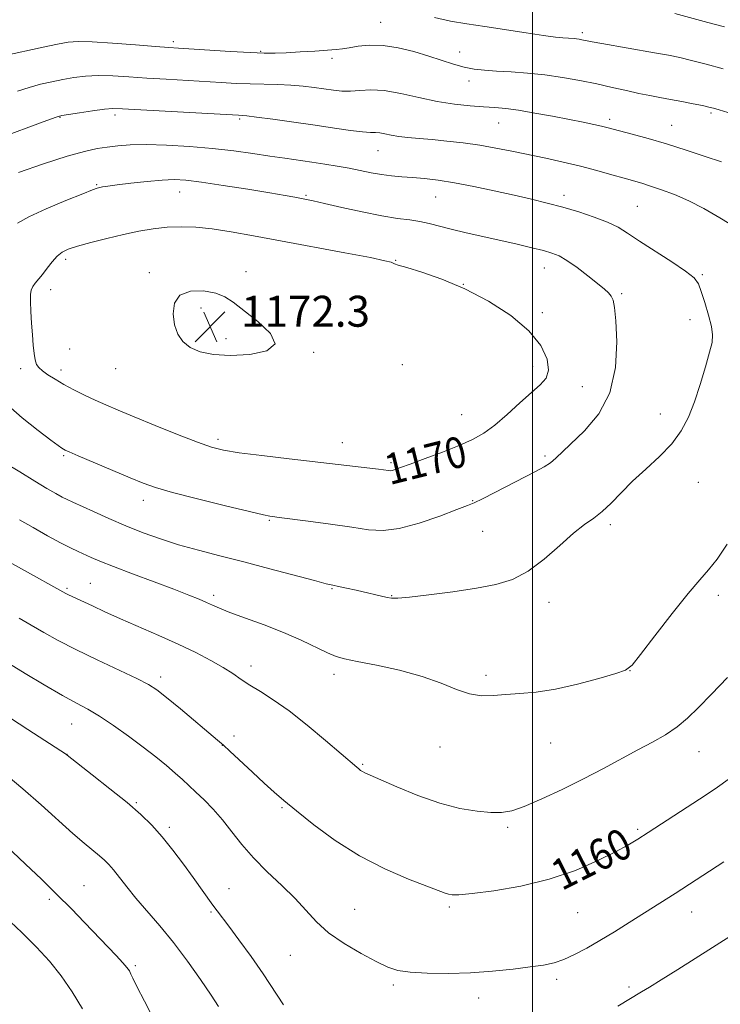
# Model space of a CAD drawing. Extents: x 2162300 to 2165200, y 297300 to 300200.
# Drawn here: x 2163367 to 2163549, y 298673 to 298927 of the extents above; entities that cross this region are included whole.
import ezdxf
from ezdxf.enums import TextEntityAlignment as Align

# ---------------------------------------------------------------- set-up
doc = ezdxf.new("R2010")
doc.units = 0
doc.header["$MEASUREMENT"] = 0
for name, color, linetype, lineweight in [('CONTOUR INDEX', 41, 'Continuous', 13), ('CONTOUR INDEX LABEL', 244, 'Continuous', 0), ('CONTOUR INTERMEDIATE', 44, 'Continuous', 0), ('GRID LINE', 7, 'Continuous', 0), ('SPOT ELEVATION', 7, 'Continuous', 0), ('SPOT ELEVATION DTM', 2, 'Continuous', 13)]:
    doc.layers.add(name, color=color, linetype=linetype, lineweight=lineweight)
doc.styles.add('Style-WORKING', font='WORKING.shx')

# ---------------------------------------------------------------- blocks, each defined once
blk = doc.blocks.new('SPOT')
at = {"layer": 'SPOT ELEVATION'}
for p, q in [((-3.91, -3.91), (3.82, 3.81)), ((-1.65, 3.77), (1.72, -3.93))]:
    blk.add_line(p, q, dxfattribs=at)

msp = doc.modelspace()

# ---------------------------------------------------------------- linework, layer by layer
at = {"layer": 'CONTOUR INDEX', "flags": 128}
for points, elevation in [([(2163550.461, 298903.078), (2163548.264, 298903.768), (2163546.796, 298904.21), (2163545.552, 298904.5329), (2163543.9361, 298904.8809), (2163541.531, 298905.362), (2163538.613, 298905.927), (2163535.633, 298906.4871), (2163532.917, 298906.983), (2163530.3, 298907.474), (2163527.49, 298908.047), (2163524.255, 298908.766), (2163520.594, 298909.598), (2163516.564, 298910.485), (2163512.233, 298911.368), (2163507.7159, 298912.176), (2163503.137, 298912.838), (2163498.638, 298913.303), (2163494.415, 298913.614), (2163490.682, 298913.836), (2163487.566, 298914.042), (2163484.862, 298914.334), (2163482.285, 298914.822), (2163479.573, 298915.584), (2163473.17, 298917.7), (2163469.31, 298918.867), (2163465.251, 298919.8669), (2163461.325, 298920.471), (2163457.823, 298920.534), (2163454.874, 298920.239), (2163452.565, 298919.852), (2163450.856, 298919.5831), (2163449.21, 298919.404), (2163446.963, 298919.232), (2163443.687, 298919.006), (2163439.891, 298918.763), (2163436.318, 298918.565), (2163433.438, 298918.465), (2163430.622, 298918.484), (2163426.967, 298918.635), (2163421.932, 298918.912), (2163408.486, 298919.735), (2163405.913, 298919.913), (2163402.516, 298920.181), (2163397.353, 298920.603), (2163391.402, 298921.063), (2163386.125, 298921.403), (2163382.546, 298921.488), (2163379.951, 298921.279), (2163377.188, 298920.762), (2163373.466, 298919.9659), (2163363.244, 298917.736)], 1160), ([(2163468.344, 298812.197), (2163472.181, 298813.599), (2163476.696, 298815.286), (2163481.009, 298816.9861), (2163484.4739, 298818.531), (2163487.379, 298820.172), (2163490.245, 298822.264), (2163493.439, 298825.011), (2163496.717, 298828.005), (2163499.68, 298830.689), (2163501.984, 298832.697), (2163503.4889, 298834.433), (2163504.109, 298836.497), (2163503.728, 298839.339), (2163502.119, 298842.824), (2163499.03, 298846.668), (2163494.357, 298850.589), (2163488.608, 298854.303), (2163482.442, 298857.523), (2163476.495, 298860.027), (2163471.323, 298861.831), (2163467.458, 298863.013), (2163465.2421, 298863.673), (2163464.25, 298863.987), (2163463.398, 298864.369), (2163461.824, 298864.794), (2163458.05, 298865.5901), (2163451.433, 298866.847), (2163434.838, 298869.9001), (2163427.798, 298871.213), (2163422.023, 298872.249), (2163417.177, 298872.989), (2163412.948, 298873.42), (2163409.12, 298873.559), (2163405.4989, 298873.426), (2163401.903, 298873.043), (2163398.182, 298872.424), (2163394.194, 298871.581), (2163389.912, 298870.551), (2163385.77, 298869.474), (2163382.316, 298868.512), (2163379.931, 298867.757), (2163378.332, 298867.007), (2163377.0689, 298865.992), (2163375.781, 298864.537), (2163374.479, 298862.855), (2163373.263, 298861.257), (2163371.382, 298858.975), (2163370.771, 298858.104), (2163370.397, 298857.211), (2163370.225, 298856.021), (2163370.211, 298854.227), (2163370.309, 298851.649), (2163370.48, 298848.616), (2163370.682, 298845.581), (2163370.8849, 298842.928), (2163371.109, 298840.761), (2163371.384, 298839.1169), (2163371.758, 298837.979), (2163372.347, 298837.133), (2163373.287, 298836.316), (2163374.683, 298835.315), (2163376.524, 298834.13), (2163378.771, 298832.817), (2163381.362, 298831.43), (2163384.14, 298830.04), (2163386.924, 298828.719), (2163389.663, 298827.484), (2163392.812, 298826.133), (2163396.952, 298824.41), (2163402.376, 298822.184), (2163408.218, 298819.825), (2163413.32, 298817.827), (2163416.9539, 298816.545), (2163420.09, 298815.764), (2163424.126, 298815.133), (2163430.029, 298814.374), (2163437.049, 298813.53), (2163460.156, 298810.859), (2163461.44, 298810.699), (2163462.698, 298810.517), (2163463.156, 298810.493), (2163463.676, 298810.564), (2163464.438, 298810.7861), (2163465.841, 298811.283), (2163468.344, 298812.197)], 1170), ([(2163367.278, 298772.331), (2163370.356, 298770.567), (2163373.6021, 298768.683), (2163377.332, 298766.589), (2163381.8929, 298764.212), (2163387.398, 298761.553), (2163397.687, 298756.746), (2163400.713, 298755.21), (2163402.886, 298753.8081), (2163405.366, 298751.842), (2163408.9469, 298748.875), (2163418.565, 298740.831), (2163420.039, 298739.546), (2163421.7591, 298737.959), (2163427.554, 298732.508), (2163430.619, 298729.655), (2163433.174, 298727.347), (2163435.71, 298725.168), (2163438.945, 298722.4949), (2163443.422, 298718.9131), (2163448.969, 298714.828), (2163455.241, 298710.856), (2163461.811, 298707.5089), (2163467.933, 298704.899), (2163477.3931, 298701.271), (2163478.291, 298700.968), (2163479.205, 298700.809), (2163480.945, 298700.841), (2163484.348, 298701.166), (2163489.931, 298701.884), (2163496.94, 298703.078), (2163504.302, 298704.832), (2163511.079, 298707.14), (2163516.87, 298709.6479), (2163521.41, 298711.915), (2163524.621, 298713.649), (2163527.169, 298715.165), (2163529.91, 298716.925), (2163544.827, 298726.699), (2163547.801, 298728.675), (2163550.578, 298730.619)], 1160), ([(2163363.563, 298695.237), (2163367.934, 298691.068), (2163371.772, 298687.2679), (2163375.125, 298683.648), (2163378.154, 298679.892), (2163380.994, 298675.755), (2163383.655, 298671.295)], 1150)]:
    msp.add_lwpolyline(points, dxfattribs=dict(at, elevation=elevation))
at = {"layer": 'CONTOUR INTERMEDIATE', "flags": 128}
for points, elevation in [([(2163549.601, 298925.25), (2163545.309, 298926.397), (2163536.799, 298928.704)], 1156), ([(2163549.238, 298914.394), (2163544.871, 298915.6051), (2163541.116, 298916.586), (2163538.046, 298917.3131), (2163535.091, 298917.917), (2163531.522, 298918.566), (2163517.914, 298920.933), (2163515.3909, 298921.389), (2163514.094, 298921.641), (2163512.741, 298921.9229), (2163512.068, 298922.043), (2163511.386, 298922.142), (2163510.6981, 298922.212), (2163507.836, 298922.414), (2163505.933, 298922.618), (2163502.847, 298923.028), (2163498.32, 298923.699), (2163487.643, 298925.318), (2163482.969, 298926.013), (2163478.773, 298926.735), (2163474.674, 298927.679)], 1158), ([(2163548.862, 298890.349), (2163544.624, 298891.754), (2163539.698, 298893.37), (2163534.608, 298894.974), (2163529.8469, 298896.374), (2163525.7511, 298897.509), (2163519.205, 298899.255), (2163517.794, 298899.588), (2163515.817, 298900.016), (2163513.093, 298900.576), (2163509.53, 298901.285), (2163505.166, 298902.13), (2163500.548, 298902.981), (2163496.35, 298903.683), (2163493.035, 298904.122), (2163490.223, 298904.378), (2163487.322, 298904.571), (2163483.859, 298904.824), (2163479.8319, 298905.249), (2163475.357, 298905.954), (2163470.597, 298906.974), (2163465.9, 298908.034), (2163461.66, 298908.782), (2163458.169, 298908.979), (2163455.314, 298908.826), (2163452.881, 298908.638), (2163450.663, 298908.6609), (2163448.477, 298908.878), (2163443.536, 298909.568), (2163440.64, 298909.906), (2163437.493, 298910.166), (2163434.134, 298910.316), (2163427.0141, 298910.497), (2163423.337, 298910.6499), (2163419.4409, 298910.862), (2163405.251, 298911.703), (2163400.262, 298912.027), (2163395.642, 298912.351), (2163391.454, 298912.597), (2163387.7101, 298912.672), (2163384.392, 298912.509), (2163381.375, 298912.149), (2163378.506, 298911.658), (2163375.656, 298911.084), (2163372.78, 298910.41), (2163369.858, 298909.602)], 1162), ([(2163369.858, 298909.602), (2163366.814, 298908.631)], 1162), ([(2163552.833, 298873.197), (2163548.375, 298875.881), (2163544.246, 298878.257), (2163540.363, 298880.273), (2163536.682, 298881.895), (2163533.333, 298883.153), (2163530.485, 298884.097), (2163528.198, 298884.796), (2163523.624, 298886.107), (2163520.447, 298887.029), (2163516.636, 298888.103), (2163512.399, 298889.214), (2163507.932, 298890.269), (2163503.395, 298891.26), (2163494.667, 298893.099), (2163490.501, 298893.928), (2163486.316, 298894.654), (2163482.046, 298895.251), (2163477.862, 298895.727), (2163473.997, 298896.101), (2163470.635, 298896.396), (2163467.7799, 298896.66), (2163465.39, 298896.948), (2163463.42, 298897.292), (2163461.817, 298897.622), (2163460.523, 298897.847), (2163459.413, 298897.917), (2163458.077, 298897.948), (2163456.037, 298898.0999), (2163452.921, 298898.494), (2163448.785, 298899.094), (2163443.7911, 298899.829), (2163438.227, 298900.6191), (2163432.872, 298901.354), (2163428.631, 298901.916), (2163426.145, 298902.223), (2163425.004, 298902.34), (2163423.993, 298902.39), (2163393.93, 298904.098), (2163391.5061, 298904.13), (2163389.296, 298903.94), (2163386.245, 298903.532), (2163382.855, 298903.032), (2163380.011, 298902.594), (2163378.261, 298902.294), (2163376.788, 298901.884), (2163374.435, 298901.035)], 1164), ([(2163374.435, 298901.035), (2163370.405, 298899.5429), (2163365.348, 298897.706)], 1164), ([(2163363.4079, 298812.636), (2163367.414, 298810.15), (2163371.321, 298807.757), (2163374.422, 298805.907), (2163376.72, 298804.59), (2163378.3939, 298803.678), (2163379.6869, 298803.017), (2163381.105, 298802.346), (2163386.431, 298799.908), (2163390.461, 298798.1049), (2163394.86, 298796.216), (2163399.2801, 298794.45), (2163403.772, 298792.829), (2163408.488, 298791.331), (2163413.574, 298789.915), (2163419.155, 298788.479), (2163425.352, 298786.9), (2163432.089, 298785.131), (2163443.597, 298782.054), (2163446.635, 298781.27), (2163448.352, 298780.87), (2163449.818, 298780.561), (2163451.863, 298780.115), (2163454.34, 298779.559), (2163462.369, 298777.697), (2163463.5021, 298777.494), (2163465.117, 298777.489), (2163468.153, 298777.759), (2163473.191, 298778.349), (2163479.367, 298779.162), (2163485.454, 298780.0671), (2163490.522, 298781.026), (2163494.803, 298782.36), (2163498.826, 298784.485), (2163502.967, 298787.614), (2163507.008, 298791.157), (2163510.582, 298794.3249), (2163513.436, 298796.559), (2163515.7871, 298798.226), (2163517.965, 298799.923), (2163520.269, 298802.122), (2163522.859, 298804.791), (2163525.863, 298807.772), (2163529.31, 298810.922), (2163532.836, 298814.1671), (2163535.9799, 298817.4491), (2163538.404, 298820.761), (2163540.266, 298824.293), (2163541.845, 298828.286), (2163543.35, 298832.8179), (2163544.702, 298837.33), (2163545.753, 298841.098), (2163546.3749, 298843.661), (2163546.536, 298845.597), (2163546.226, 298847.746), (2163545.482, 298850.685), (2163544.522, 298853.952), (2163543.61, 298856.821), (2163542.854, 298858.802), (2163541.731, 298860.33), (2163539.564, 298862.073), (2163535.955, 298864.499), (2163527.597, 298869.8681), (2163524.57, 298871.875), (2163522.087, 298873.42), (2163519.397, 298874.756), (2163515.9371, 298876.085), (2163511.926, 298877.39), (2163507.775, 298878.601), (2163503.769, 298879.676), (2163499.691, 298880.684), (2163495.197, 298881.725), (2163490.092, 298882.856), (2163484.774, 298883.969), (2163479.79, 298884.916), (2163475.564, 298885.5849), (2163472.017, 298886.02), (2163468.947, 298886.303), (2163466.167, 298886.517), (2163463.54, 298886.742), (2163460.946, 298887.0599), (2163458.2791, 298887.527), (2163452.571, 298888.69), (2163449.486, 298889.254), (2163446.268, 298889.782), (2163442.955, 298890.284), (2163435.959, 298891.2869), (2163432.027, 298891.862), (2163427.635, 298892.519), (2163422.724, 298893.202), (2163417.247, 298893.833), (2163411.275, 298894.344), (2163405.336, 298894.691), (2163400.07, 298894.836), (2163395.945, 298894.76), (2163392.734, 298894.519), (2163390.033, 298894.183), (2163387.392, 298893.768), (2163384.167, 298893.058), (2163379.664, 298891.779), (2163373.564, 298889.802), (2163367.043, 298887.575)], 1166), ([(2163363.676, 298828.053), (2163368.046, 298824.164), (2163372.1619, 298820.857), (2163375.406, 298818.405), (2163377.345, 298816.973), (2163378.28, 298816.305), (2163378.694, 298816.039), (2163379.104, 298815.823), (2163380.156, 298815.35), (2163382.532, 298814.326), (2163395.961, 298808.61), (2163399.303, 298807.234), (2163402.47, 298806.1279), (2163406.867, 298804.876), (2163413.351, 298803.207), (2163420.605, 298801.414), (2163426.764, 298799.932), (2163430.433, 298799.081), (2163432.101, 298798.731), (2163432.729, 298798.636), (2163434.486, 298798.419), (2163441.962, 298797.4571), (2163447.716, 298796.684), (2163453.218, 298795.886), (2163457.56, 298795.229), (2163461.3309, 298794.999), (2163465.493, 298795.511), (2163470.659, 298796.922), (2163476.025, 298798.764), (2163480.438, 298800.415), (2163483.137, 298801.445), (2163484.928, 298802.1981), (2163487.01, 298803.214), (2163490.245, 298804.87), (2163500.7851, 298810.3041), (2163502.944, 298811.479), (2163504.586, 298812.5421), (2163505.998, 298813.719), (2163513.423, 298820.824), (2163517.075, 298825.155), (2163519.996, 298830.651), (2163521.455, 298837.183), (2163521.77, 298843.771), (2163521.525, 298849.223), (2163521.193, 298852.672), (2163520.816, 298854.541), (2163520.331, 298855.576), (2163519.643, 298856.4401), (2163518.545, 298857.463), (2163516.802, 298858.893), (2163514.308, 298860.856), (2163511.482, 298862.996), (2163508.87, 298864.836), (2163506.836, 298866.032), (2163504.998, 298866.776), (2163502.789, 298867.396), (2163499.771, 298868.153), (2163496.0279, 298869.053), (2163491.77, 298870.036), (2163482.822, 298872.031), (2163478.915, 298872.951), (2163473.232, 298874.438), (2163470.833, 298874.952), (2163468.23, 298875.319), (2163465.073, 298875.717), (2163461.013, 298876.364), (2163455.936, 298877.39), (2163450.648, 298878.573), (2163446.186, 298879.606), (2163443.294, 298880.258), (2163441.539, 298880.6271), (2163438.5549, 298881.198), (2163436.031, 298881.653), (2163432.054, 298882.329), (2163426.376, 298883.252), (2163420.027, 298884.245), (2163414.36, 298885.082), (2163410.328, 298885.58), (2163407.286, 298885.743), (2163404.189, 298885.619), (2163400.307, 298885.2689), (2163396.16, 298884.811), (2163392.5849, 298884.3721), (2163390.209, 298884.055), (2163388.839, 298883.847), (2163388.073, 298883.707), (2163387.447, 298883.551), (2163386.242, 298883.123), (2163383.677, 298882.12), (2163379.328, 298880.372), (2163374.221, 298878.229), (2163369.7391, 298876.174), (2163366.865, 298874.522)], 1168), ([(2163421.82, 298840.268), (2163426.853, 298840.531), (2163431.255, 298841.475), (2163433.409, 298843.272), (2163432.259, 298845.9621), (2163428.984, 298849.049), (2163422.609, 298854.03), (2163420.451, 298855.477), (2163418.056, 298856.429), (2163414.8979, 298856.987), (2163411.54, 298856.918), (2163408.821, 298855.905), (2163407.376, 298853.7871), (2163407.033, 298851.011), (2163407.418, 298848.18), (2163408.24, 298845.784), (2163409.54, 298843.87), (2163411.44, 298842.374), (2163414.059, 298841.251), (2163417.49, 298840.531), (2163421.82, 298840.268)], 1172), ([(2163367.329, 298797.779), (2163370.851, 298795.764), (2163374.581, 298793.684), (2163377.945, 298791.864), (2163380.519, 298790.541), (2163382.474, 298789.603), (2163385.841, 298788.081), (2163388.147, 298787.103), (2163391.6211, 298785.724), (2163396.559, 298783.844), (2163402.142, 298781.748), (2163407.2711, 298779.811), (2163411.096, 298778.326), (2163413.76, 298777.238), (2163415.658, 298776.409), (2163417.221, 298775.6901), (2163419.04, 298774.898), (2163421.746, 298773.839), (2163425.75, 298772.378), (2163430.588, 298770.595), (2163435.581, 298768.627), (2163440.132, 298766.624), (2163446.9901, 298763.359), (2163449.166, 298762.451), (2163451.36, 298761.8311), (2163454.613, 298761.166), (2163459.609, 298760.1901), (2163465.594, 298758.888), (2163471.4581, 298757.305), (2163476.327, 298755.543), (2163480.285, 298753.904), (2163483.655, 298752.744), (2163486.7441, 298752.306), (2163489.795, 298752.38), (2163493.034, 298752.646), (2163496.678, 298752.879), (2163500.904, 298753.239), (2163505.88, 298753.984), (2163511.57, 298755.258), (2163517.127, 298756.748), (2163521.498, 298758.026), (2163524.039, 298758.91), (2163525.724, 298760.201), (2163527.93, 298762.9449), (2163531.621, 298767.756), (2163536.097, 298773.526), (2163540.242, 298778.718), (2163543.243, 298782.243), (2163545.492, 298784.821), (2163547.685, 298787.623), (2163550.3341, 298791.5061)], 1164), ([(2163363.946, 298787.297), (2163367.863, 298785.096), (2163379.329, 298778.76), (2163379.99, 298778.421), (2163386.201, 298775.499), (2163389.439, 298773.997), (2163393.47, 298772.186), (2163403.368, 298767.883), (2163408.394, 298765.626), (2163412.922, 298763.453), (2163416.814, 298761.429), (2163419.996, 298759.607), (2163422.483, 298758.007), (2163424.6289, 298756.526), (2163426.875, 298755.03), (2163429.604, 298753.358), (2163432.96, 298751.24), (2163437.028, 298748.378), (2163441.742, 298744.664), (2163446.427, 298740.743), (2163454.513, 298733.787), (2163455.028, 298733.366), (2163455.523, 298732.994), (2163456.023, 298732.675), (2163456.656, 298732.36), (2163464.927, 298728.723), (2163470.363, 298726.484), (2163476.035, 298724.475), (2163481.202, 298723.136), (2163485.63, 298722.408), (2163489.205, 298722.106), (2163491.971, 298722.1121), (2163494.584, 298722.571), (2163497.855, 298723.695), (2163502.352, 298725.606), (2163507.67, 298728.075), (2163513.165, 298730.786), (2163518.3, 298733.462), (2163527.203, 298738.279), (2163530.995, 298740.312), (2163534.375, 298742.227), (2163537.365, 298744.215), (2163540.062, 298746.473), (2163542.856, 298749.23), (2163546.208, 298752.723), (2163550.389, 298757.051)], 1162), ([(2163364.73, 298760.525), (2163368.791, 298758.083), (2163373.757, 298755.129), (2163378.469, 298752.398), (2163382.084, 298750.409), (2163385.022, 298748.807), (2163388.019, 298747.022), (2163391.611, 298744.638), (2163395.534, 298741.856), (2163399.326, 298739.033), (2163402.61, 298736.4691), (2163405.351, 298734.223), (2163407.602, 298732.297), (2163409.453, 298730.651), (2163411.141, 298729.092), (2163412.9411, 298727.3859), (2163415.058, 298725.341), (2163417.406, 298722.937), (2163419.83, 298720.192), (2163422.24, 298717.136), (2163424.823, 298713.833), (2163427.832, 298710.355), (2163431.397, 298706.784), (2163435.147, 298703.245), (2163438.59, 298699.873), (2163444.0909, 298693.844), (2163447.245, 298691.008), (2163451.285, 298688.208), (2163455.662, 298685.637), (2163459.583, 298683.5521), (2163462.5409, 298682.134), (2163465.158, 298681.274), (2163468.341, 298680.793), (2163472.757, 298680.54), (2163478.1239, 298680.498), (2163483.921, 298680.683), (2163489.655, 298681.087), (2163494.932, 298681.619), (2163499.387, 298682.164), (2163502.799, 298682.657), (2163505.527, 298683.235), (2163508.074, 298684.083), (2163510.861, 298685.348), (2163513.972, 298687.013), (2163517.407, 298689.017), (2163521.1251, 298691.283), (2163524.919, 298693.647), (2163536.861, 298701.181), (2163549.476, 298709.319)], 1158), ([(2163362.496, 298748.159), (2163369.475, 298743.588), (2163379.477, 298737.062), (2163379.63, 298736.938), (2163386.134, 298731.863), (2163390.693, 298728.262), (2163395.133, 298724.657), (2163398.689, 298721.584), (2163401.5689, 298718.79), (2163404.2219, 298715.822), (2163406.987, 298712.372), (2163409.7419, 298708.713), (2163412.256, 298705.261), (2163417.335, 298698.169), (2163418.427, 298696.681), (2163421.445, 298692.674), (2163424.07, 298689.165), (2163427.204, 298684.875), (2163430.368, 298680.348), (2163435.626, 298672.339)], 1156), ([(2163363.404, 298732.247), (2163368.182, 298728.22), (2163372.913, 298724.062), (2163381.119, 298716.713), (2163384.098, 298714.149), (2163388.029, 298710.915), (2163389.3189, 298709.794), (2163390.448, 298708.66), (2163391.66, 298707.238), (2163395.077, 298702.865), (2163397.448, 298699.952), (2163403.591, 298692.783), (2163407.125, 298688.448), (2163410.747, 298683.66), (2163414.124, 298678.931), (2163416.885, 298674.88), (2163418.794, 298671.9151)], 1154), ([(2163362.05, 298715.144), (2163368.93, 298708.701), (2163372.985, 298704.862), (2163377.027, 298700.939), (2163380.766, 298697.174), (2163384.16, 298693.654), (2163392.309, 298685.125), (2163394.045, 298683.264), (2163395.124, 298682.009), (2163395.74, 298681.13), (2163396.158, 298680.33), (2163396.67, 298679.232), (2163397.679, 298677.146), (2163399.616, 298673.306), (2163406.437, 298660.065)], 1152), ([(2163521.991, 298672.034), (2163528.163, 298675.708), (2163530.231, 298676.961), (2163533.198, 298678.8), (2163537.539, 298681.533), (2163575.321, 298705.468)], 1156)]:
    msp.add_lwpolyline(points, dxfattribs=dict(at, elevation=elevation))
at = {"layer": 'GRID LINE', "flags": 128}
msp.add_lwpolyline([(2163500, 300000), (2163500, 297500)], dxfattribs=at)
at = {"layer": 'SPOT ELEVATION DTM'}
for p in [(2163460.73, 298926.41, 1159.14), (2163512.83, 298923.77, 1157.65), (2163407.14, 298921.46, 1159.6), (2163429.73, 298918.9, 1159.88), (2163481.15, 298918.72, 1159.13), (2163448.14, 298917.13, 1160.31), (2163483.51, 298911.26, 1160.62), (2163546.13, 298902.95, 1160.27), (2163377.83, 298901.84, 1164.09), (2163392.02, 298902.43, 1164.43), (2163424.26, 298901.47, 1164.22), (2163491.25, 298900.4, 1162.83), (2163519.93, 298901.33, 1161.62), (2163535.94, 298899.77, 1161.18), (2163460.04, 298893.2, 1164.85), (2163387.31, 298884.43, 1167.87), (2163408.74, 298882.52, 1168.75), (2163441.41, 298881.73, 1167.82), (2163474.96, 298881.27, 1166.87), (2163508.13, 298881.67, 1165.52), (2163527.07, 298878.81, 1165.05), (2163379.24, 298865.18, 1170.38), (2163464.63, 298864.92, 1169.93), (2163503.07, 298862.92, 1168.71), (2163400.93, 298861.66, 1171.74), (2163425.89, 298861.94, 1171.59), (2163543.88, 298861.15, 1165.84), (2163375.36, 298857.34, 1170.57), (2163482.08, 298858.69, 1170), (2163523, 298856.29, 1167.77), (2163414.25, 298852.59, 1172.35), (2163502.48, 298851.33, 1169.73), (2163540.65, 298849.57, 1166.54), (2163420.75, 298844.67, 1172.4), (2163380.29, 298841.93, 1170.93), (2163443.36, 298841.07, 1171.91), (2163367.67, 298836.83, 1169.63), (2163392.16, 298836.9, 1171.3), (2163466.29, 298837.94, 1171.66), (2163500, 298837.35, 1170.52), (2163378.11, 298836.49, 1170.42), (2163512.85, 298832.18, 1169.32), (2163481.64, 298824.96, 1170.99), (2163532.98, 298825.15, 1166.59), (2163418.68, 298818.6, 1170.38), (2163450.82, 298817.76, 1170.76), (2163378.8, 298814.37, 1167.81), (2163503.22, 298814.27, 1168.28), (2163463.39, 298812.58, 1170.27), (2163542.81, 298807.47, 1165.23), (2163399.34, 298802.79, 1167.46), (2163484.54, 298802.74, 1168.09), (2163431.94, 298797.65, 1167.86), (2163520.08, 298796.5, 1165.63), (2163487.1, 298794.79, 1167.11), (2163385.66, 298781.38, 1162.88), (2163379.61, 298780.06, 1162.22), (2163417.51, 298778.22, 1164.37), (2163448.17, 298779.97, 1165.88), (2163463.52, 298778.15, 1166.08), (2163548.03, 298778.22, 1163.59), (2163504.24, 298776.46, 1165.43), (2163427.21, 298759.95, 1162.54), (2163448.62, 298757.86, 1163.51), (2163525.14, 298758.74, 1163.98), (2163403.83, 298757.15, 1160.45), (2163487.92, 298757.53, 1164.29), (2163380.79, 298744.96, 1157.13), (2163422.79, 298741.86, 1160.46), (2163504.65, 298740.07, 1163.21), (2163419.82, 298739.51, 1159.97), (2163476.05, 298739, 1163.4), (2163543.01, 298737.87, 1161.21), (2163379.59, 298737.15, 1156.02), (2163456.09, 298734.53, 1162.17), (2163397.52, 298724.67, 1156.17), (2163435.22, 298723.31, 1159.82), (2163406.11, 298718.28, 1156.35), (2163493.57, 298718.29, 1161.72), (2163527.13, 298717.71, 1160.26), (2163384.05, 298703.22, 1152.88), (2163421.5, 298702.42, 1156.85), (2163375.08, 298699.65, 1151.66), (2163453.95, 298697.1, 1158.89), (2163478.49, 298697.69, 1159.72), (2163416.89, 298696.35, 1155.8), (2163511.63, 298696.24, 1159.09), (2163541.08, 298696.39, 1157.26), (2163437.35, 298685.13, 1157.13), (2163397.31, 298682.47, 1152.26), (2163506.18, 298678.92, 1157.62), (2163463.98, 298677.5, 1157.7), (2163524.93, 298677.02, 1156.35), (2163486.03, 298674.16, 1157.39)]:
    msp.add_point(p, dxfattribs=at)

# ---------------------------------------------------------------- block references
at = {"layer": 'SPOT ELEVATION'}
msp.add_blockref('SPOT', (2163416.631, 298847.718, 1172.328), dxfattribs=at)

# ---------------------------------------------------------------- texts
at = {"layer": 'CONTOUR INDEX LABEL', "style": 'Style-WORKING', "width": 0.875}
for s, rotation, p in [('1170', 14.1, (2163462.046, 298810.613, 1170)), ('1160', 26.800001, (2163505.748, 298705.324, 1160))]:
    msp.add_text(s, height=8, rotation=rotation, dxfattribs=at).set_placement(p, align=Align.MIDDLE_LEFT)
at = {"layer": 'SPOT ELEVATION', "style": 'Style-WORKING'}
msp.add_text('1172.3', height=8, dxfattribs=at).set_placement((2163424.631, 298847.718, 1172.328))

doc.saveas('drawing.dxf')
